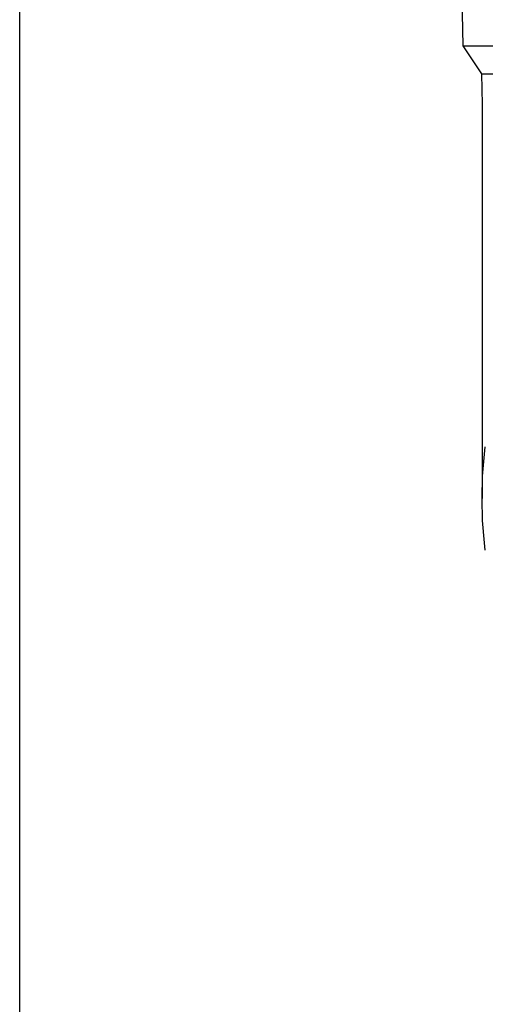
# Model space of a CAD drawing. Units: millimetres. Extents: x 0 to 33640, y 0 to 23760.
# Drawn here: x 3542 to 3575, y 8988 to 9057 of the extents above; entities that cross this region are included whole.
import ezdxf

# ---------------------------------------------------------------- set-up
doc = ezdxf.new("R2010")
doc.units = ezdxf.units.MM
doc.layers.add('YKK_13', color=4, linetype='Continuous', lineweight=30)
doc.layers.add('YKK_A1', color=4, linetype='Continuous', lineweight=30)

msp = doc.modelspace()

# ---------------------------------------------------------------- linework, layer by layer
at = {"layer": 'YKK_13'}
for p, q in [((3572.757, 9075.277), (3573.106, 9055.277)), ((3573.106, 9055.277), (3604.607, 9055.277)), ((3573.106, 9055.277), (3574.418, 9053.334)), ((3574.418, 9053.334), (3575.447, 9053.334)), ((3574.418, 9053.334), (3574.457, 9051.172)), ((3574.457, 9051.171), (3574.457, 9023.585)), ((3574.622, 9026.688), (3574.681, 9027.203)), ((3574.53, 9025.656), (3574.571, 9026.173)), ((3574.571, 9026.173), (3574.622, 9026.688)), ((3574.498, 9025.139), (3574.53, 9025.656)), ((3574.475, 9024.621), (3574.498, 9025.139)), ((3574.457, 9023.585), (3574.461, 9024.103)), ((3574.461, 9024.103), (3574.475, 9024.621)), ((3574.461, 9023.067), (3574.457, 9023.585)), ((3574.475, 9022.549), (3574.461, 9023.067)), ((3574.498, 9022.031), (3574.475, 9022.549)), ((3574.53, 9021.514), (3574.498, 9022.031)), ((3574.571, 9020.997), (3574.53, 9021.514)), ((3574.622, 9020.482), (3574.571, 9020.997)), ((3574.681, 9019.967), (3574.622, 9020.482))]:
    msp.add_line(p, q, dxfattribs=at)
at = {"layer": 'YKK_A1', "linetype": 'Continuous', "ltscale": 25}
msp.add_line((3542.107, 8469.204), (3542.107, 11324.204), dxfattribs=at)

doc.saveas('drawing.dxf')
